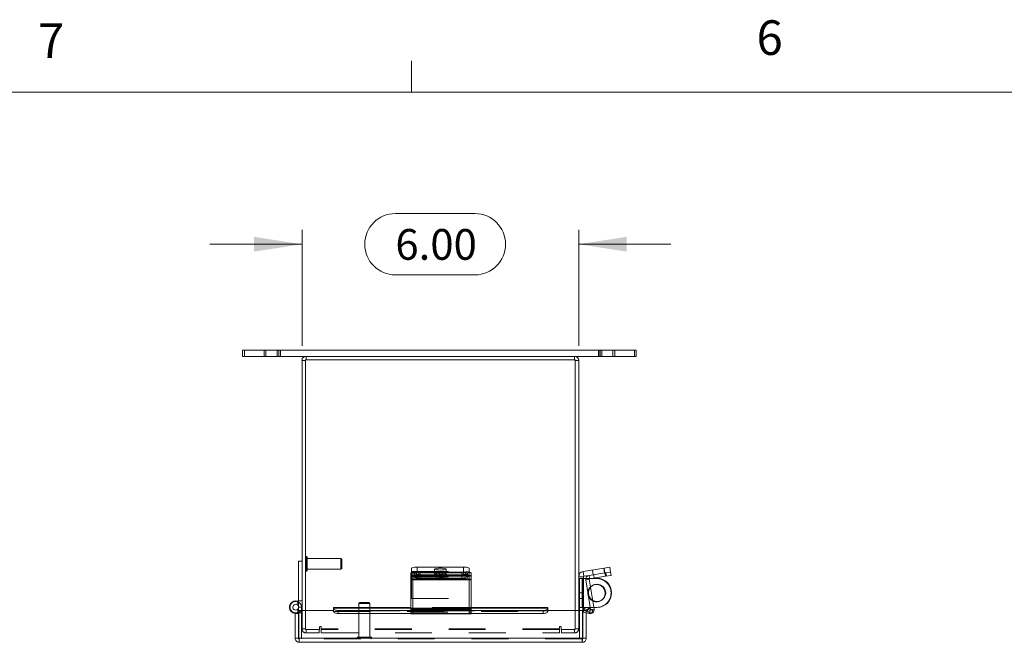
# Model space of a CAD drawing. Units: inches. Extents: x 0.2 to 16.6, y 0.1 to 10.8.
# Drawn here: x 3.5 to 6.2, y 9.1 to 10.8 of the extents above; entities that cross this region are included whole.
import ezdxf

# ---------------------------------------------------------------- set-up
doc = ezdxf.new("R2010")
doc.units = ezdxf.units.IN
doc.header["$MEASUREMENT"] = 0
doc.linetypes.add('HIDDEN', pattern=[0.075, 0.05, -0.025])
doc.styles.add('SLDTEXTSTYLE1', font='TXT', dxfattribs={"width": 0.75})
doc.dimstyles.new('SLDDIMSTYLE2', dxfattribs={"dimtxt": 0.083333, "dimasz": 0.13, "dimexe": 0, "dimexo": 0.0625, "dimgap": 0.020833, "dimtad": 0, "dimtih": 1, "dimtoh": 1, "dimlfac": 8, "dimrnd": 1e-09, "dimzin": 4, "dimdsep": 46, "dimtxsty": 'SLDTEXTSTYLE1', "dimsah": 1, "dimcen": 0.09, "dimadec": 0, "dimazin": 1, "dimtfac": 1, "dimtmove": 0, "dimatfit": 0, "dimfxl": 1, "dimfrac": 2, "dimtolj": 1, "dimtzin": 12, "dimarcsym": 0})

# ---------------------------------------------------------------- blocks, each defined once
blk = doc.blocks.new('_D_10')
at = {"color": 7, "linetype": 'Continuous', "lineweight": 0}
for p, q in [((4.5196, 10.3126), (4.7351, 10.3126)), ((4.2665, 9.9537), (4.2665, 10.2689)), ((5.0165, 9.9537), (5.0165, 10.2689)), ((4.2665, 10.2295), (4.0165, 10.2295)), ((5.0165, 10.2295), (5.2665, 10.2295)), ((4.7351, 10.1464), (4.5196, 10.1464))]:
    blk.add_line(p, q, dxfattribs=at)
for centre, start, end in [((4.5196, 10.2295), 90, 270), ((4.7351, 10.2295), 270, 90)]:
    blk.add_arc(centre, 0.0831, start, end, dxfattribs=at)
for points in [[(4.2665, 10.2295), (4.1365, 10.2495), (4.1365, 10.2095)], [(5.0165, 10.2295), (5.1465, 10.2095), (5.1465, 10.2495)]]:
    blk.add_solid(points, dxfattribs=at)
at = {"color": 7, "linetype": 'Continuous', "lineweight": 0, "insert": (4.5196, 10.2707), "char_height": 0.08333, "attachment_point": 1, "style": 'SLDTEXTSTYLE1'}
blk.add_mtext('6.00', dxfattribs=at)

msp = doc.modelspace()

# ---------------------------------------------------------------- linework, layer by layer
at = {"color": 7, "linetype": 'Continuous', "lineweight": 0}
for p, q in [((4.5635, 10.6421), (4.5635, 10.7269)), ((0.6263, 10.6421), (16.3763, 10.6421))]:
    msp.add_line(p, q, dxfattribs=at)
at = {"color": 7, "linetype": 'Continuous', "lineweight": 15}
for p, q in [((4.1055, 9.9421), (4.1055, 9.9253)), ((4.1102, 9.9421), (4.1055, 9.9421)), ((4.1102, 9.9421), (4.1102, 9.9253)), ((4.1102, 9.9421), (4.204, 9.9421)), ((4.204, 9.9253), (4.204, 9.9421)), ((4.204, 9.9421), (5.079, 9.9421)), ((5.079, 9.9253), (5.079, 9.9421)), ((5.079, 9.9421), (5.1727, 9.9421)), ((5.1727, 9.9253), (5.1727, 9.9421)), ((4.1102, 9.9253), (4.1055, 9.9253)), ((4.1102, 9.9253), (4.204, 9.9253)), ((4.204, 9.9253), (4.2774, 9.9253)), ((4.2758, 9.9144), (4.2665, 9.9144)), ((4.2665, 9.2359), (4.2665, 9.9144)), ((5.0071, 9.916), (4.2758, 9.916)), ((4.2758, 9.916), (4.2758, 9.2359)), ((4.2774, 9.916), (4.2774, 9.9253)), ((5.0055, 9.9253), (4.2774, 9.9253)), ((5.0055, 9.9253), (5.079, 9.9253)), ((5.0055, 9.916), (5.0055, 9.9253)), ((5.0071, 9.2359), (5.0071, 9.916)), ((5.0071, 9.9144), (5.0165, 9.9144)), ((5.0165, 9.9144), (5.0165, 9.2359)), ((5.079, 9.9253), (5.1727, 9.9253)), ((4.2665, 9.3703), (4.2572, 9.3703)), ((4.2572, 9.2453), (4.2572, 9.3703)), ((4.5634, 9.3393), (4.5634, 9.3509)), ((4.579, 9.3534), (4.579, 9.3405)), ((4.579, 9.3534), (4.704, 9.3534)), ((4.704, 9.3405), (4.704, 9.3534)), ((4.7196, 9.3509), (4.7196, 9.3381)), ((5.0284, 9.3419), (5.0855, 9.3509)), ((5.0855, 9.3509), (5.1009, 9.3534)), ((5.0875, 9.3381), (5.0855, 9.3509)), ((5.1009, 9.3534), (5.103, 9.3405)), ((4.5615, 9.329), (4.5615, 9.3381)), ((4.5615, 9.3222), (4.5615, 9.329)), ((4.7196, 9.3222), (4.5615, 9.3222)), ((4.5615, 9.3222), (4.5615, 9.3209)), ((4.5615, 9.3209), (4.7196, 9.3209)), ((4.5615, 9.3209), (4.5615, 9.2395)), ((4.5771, 9.3405), (4.5771, 9.3314)), ((4.5771, 9.3405), (4.704, 9.3405)), ((4.5771, 9.3314), (4.704, 9.3314)), ((4.579, 9.3405), (4.704, 9.3405)), ((4.6319, 9.3294), (4.5869, 9.3294)), ((4.5869, 9.3242), (4.6319, 9.3242)), ((4.704, 9.3314), (4.704, 9.3405)), ((4.7196, 9.3381), (4.7196, 9.329)), ((4.7196, 9.329), (4.7196, 9.3222)), ((4.7196, 9.3209), (4.7196, 9.3222)), ((4.7196, 9.2395), (4.7196, 9.3209)), ((5.0295, 9.3279), (5.0165, 9.3279)), ((5.0304, 9.3291), (5.0284, 9.3419)), ((5.0295, 9.3279), (5.0295, 9.2691)), ((5.0295, 9.3234), (5.0362, 9.3234)), ((5.0304, 9.3291), (5.0447, 9.3313)), ((5.0452, 9.3209), (5.0361, 9.3194)), ((5.0361, 9.3194), (5.0487, 9.2399)), ((5.0447, 9.3313), (5.0875, 9.3381)), ((5.0461, 9.3222), (5.0447, 9.3313)), ((5.0452, 9.3209), (5.0581, 9.2395)), ((5.0461, 9.3222), (5.089, 9.329)), ((5.0541, 9.3234), (5.0664, 9.3234)), ((5.103, 9.3405), (5.0875, 9.3381)), ((5.089, 9.329), (5.0875, 9.3381)), ((5.1044, 9.3314), (5.089, 9.329)), ((5.103, 9.3405), (5.1044, 9.3314)), ((5.0165, 9.2691), (5.0295, 9.2691)), ((5.0183, 9.2691), (5.0183, 9.2359)), ((5.0276, 9.2691), (5.0276, 9.2359)), ((4.2523, 9.2526), (4.2558, 9.2611)), ((4.2572, 9.2588), (4.2553, 9.2598)), ((4.2581, 9.1609), (4.2581, 9.2359)), ((4.3519, 9.2359), (4.2581, 9.2359)), ((4.265, 9.2359), (4.265, 9.2385)), ((4.5615, 9.2444), (4.3519, 9.2444)), ((4.3519, 9.243), (4.3519, 9.2444)), ((4.3519, 9.243), (4.3519, 9.2427)), ((4.3519, 9.2346), (4.3519, 9.2427)), ((4.3644, 9.2364), (4.5615, 9.2364)), ((4.3644, 9.2364), (4.3644, 9.2283)), ((4.5615, 9.2275), (4.5615, 9.2395)), ((4.5615, 9.2395), (4.7196, 9.2395)), ((4.933, 9.2444), (4.7196, 9.2444)), ((4.7196, 9.2395), (4.7196, 9.2275)), ((4.7196, 9.2364), (4.9205, 9.2364)), ((4.9205, 9.2283), (4.9205, 9.2364)), ((4.933, 9.2444), (4.933, 9.243)), ((4.933, 9.2427), (4.933, 9.243)), ((4.933, 9.2427), (4.933, 9.2346)), ((5.0267, 9.2359), (4.933, 9.2359)), ((5.0183, 9.2447), (5.0165, 9.2447)), ((5.0267, 9.1609), (5.0267, 9.2359)), ((5.0276, 9.2447), (5.0292, 9.2447)), ((5.0276, 9.1609), (5.0276, 9.2359)), ((5.037, 9.2359), (5.0276, 9.2359)), ((5.0479, 9.2447), (5.0292, 9.2447)), ((5.037, 9.1609), (5.037, 9.2359)), ((5.0386, 9.2349), (5.0433, 9.243)), ((5.0392, 9.2346), (5.0439, 9.2427)), ((5.0433, 9.243), (5.0439, 9.2427)), ((5.0439, 9.2427), (5.0547, 9.2364)), ((5.0547, 9.2364), (5.05, 9.2283)), ((5.0664, 9.2447), (5.0573, 9.2447)), ((4.2479, 9.1609), (4.2479, 9.2281)), ((4.2479, 9.2281), (4.2572, 9.2281)), ((4.2572, 9.2281), (4.2572, 9.2301)), ((4.2572, 9.1609), (4.2572, 9.2281)), ((4.3519, 9.2346), (4.3519, 9.2339)), ((4.3644, 9.2283), (4.5615, 9.2283)), ((4.5615, 9.2275), (4.7196, 9.2275)), ((4.7196, 9.2283), (4.9205, 9.2283)), ((4.933, 9.2339), (4.933, 9.2346)), ((5.0455, 9.2278), (5.037, 9.2298)), ((5.0386, 9.2349), (5.0392, 9.2346)), ((5.05, 9.2283), (5.0392, 9.2346)), ((4.2479, 9.1609), (4.2572, 9.1609)), ((4.2572, 9.1608), (4.2572, 9.1609)), ((5.0267, 9.1609), (4.2581, 9.1609)), ((5.037, 9.1609), (5.0276, 9.1609)), ((5.026, 9.15), (4.2589, 9.15))]:
    msp.add_line(p, q, dxfattribs=at)
at = {"color": 7, "linetype": 'HIDDEN', "lineweight": 0}
for p, q in [((4.1641, 9.9421), (4.1641, 9.9253)), ((4.1688, 9.9421), (4.1688, 9.9253)), ((4.1992, 9.9421), (4.1992, 9.9253)), ((4.2032, 9.9253), (4.2032, 9.9421)), ((4.204, 9.9253), (4.204, 9.9421)), ((4.2079, 9.9253), (4.2079, 9.9421)), ((5.0703, 9.9421), (5.0703, 9.9253)), ((5.0742, 9.9421), (5.0742, 9.9253)), ((5.075, 9.9421), (5.075, 9.9253)), ((5.079, 9.9253), (5.079, 9.9421)), ((5.1094, 9.9253), (5.1094, 9.9421)), ((5.1142, 9.9253), (5.1142, 9.9421)), ((5.168, 9.9253), (5.168, 9.9421)), ((4.2758, 9.9144), (4.2665, 9.9144)), ((4.2774, 9.916), (4.2774, 9.9253)), ((5.0055, 9.916), (5.0055, 9.9253)), ((5.0071, 9.9144), (5.0165, 9.9144)), ((4.2784, 9.3825), (4.2782, 9.3825)), ((4.2782, 9.3824), (4.2782, 9.3432)), ((4.2784, 9.3824), (4.2784, 9.3432)), ((4.2807, 9.3455), (4.2807, 9.3801)), ((4.372, 9.3776), (4.2807, 9.3776)), ((4.372, 9.3481), (4.372, 9.3776)), ((4.3745, 9.3751), (4.372, 9.3776)), ((4.3745, 9.3505), (4.3745, 9.3751)), ((4.2782, 9.3431), (4.2784, 9.3431)), ((4.2807, 9.3481), (4.372, 9.3481)), ((4.372, 9.3481), (4.3745, 9.3505)), ((4.579, 9.3405), (4.579, 9.3534)), ((4.6259, 9.3484), (4.6259, 9.3355)), ((4.6571, 9.3355), (4.6571, 9.3484)), ((4.704, 9.3534), (4.704, 9.3405)), ((5.0539, 9.3459), (5.0559, 9.3331)), ((5.0868, 9.338), (5.0848, 9.3508)), ((5.0855, 9.3509), (5.0875, 9.3381)), ((4.5615, 9.3313), (4.7196, 9.3313)), ((4.5615, 9.3194), (4.7196, 9.3194)), ((4.5634, 9.3419), (4.7196, 9.3419)), ((4.5634, 9.3381), (4.5634, 9.3393)), ((4.5634, 9.3291), (4.5634, 9.3381)), ((4.7196, 9.3291), (4.5634, 9.3291)), ((4.5634, 9.3291), (4.5634, 9.3279)), ((4.5634, 9.3279), (4.7196, 9.3279)), ((4.5634, 9.3279), (4.5634, 9.2691)), ((4.5672, 9.3381), (4.5672, 9.3313)), ((4.5672, 9.3194), (4.5672, 9.3313)), ((4.7253, 9.3313), (4.5672, 9.3313)), ((4.5672, 9.3222), (4.7253, 9.3222)), ((4.7253, 9.3209), (4.5672, 9.3209)), ((4.7253, 9.3194), (4.5672, 9.3194)), ((4.5672, 9.2404), (4.5672, 9.3194)), ((4.5704, 9.3359), (4.5704, 9.3268)), ((4.5828, 9.3314), (4.5828, 9.3405)), ((4.5869, 9.3385), (4.6319, 9.3385)), ((4.5869, 9.3385), (4.5869, 9.3294)), ((4.6319, 9.3333), (4.5869, 9.3333)), ((4.5869, 9.3333), (4.5869, 9.3294)), ((4.6319, 9.3385), (4.6319, 9.3294)), ((4.6319, 9.3333), (4.6319, 9.3294)), ((4.6383, 9.3359), (4.6383, 9.3268)), ((4.6485, 9.3268), (4.6485, 9.3359)), ((4.6999, 9.3385), (4.6549, 9.3385)), ((4.6549, 9.3385), (4.6549, 9.3294)), ((4.6549, 9.3333), (4.6999, 9.3333)), ((4.6549, 9.3333), (4.6549, 9.3242)), ((4.6549, 9.3294), (4.6999, 9.3294)), ((4.6999, 9.3242), (4.6549, 9.3242)), ((4.6999, 9.3385), (4.6999, 9.3294)), ((4.6999, 9.3333), (4.6999, 9.3242)), ((4.7097, 9.3405), (4.704, 9.3405)), ((4.7097, 9.3314), (4.704, 9.3314)), ((4.7097, 9.3405), (4.7097, 9.3314)), ((4.7164, 9.3268), (4.7164, 9.3359)), ((4.7253, 9.3313), (4.7253, 9.3381)), ((4.7253, 9.3313), (4.7253, 9.3194)), ((4.7253, 9.3194), (4.7253, 9.2404)), ((5.0295, 9.3279), (5.0165, 9.3279)), ((5.0274, 9.3228), (5.0165, 9.3228)), ((5.0183, 9.3234), (5.0276, 9.3234)), ((5.0183, 9.2841), (5.0183, 9.3234)), ((5.0257, 9.2447), (5.0257, 9.3228)), ((5.0274, 9.2447), (5.0274, 9.3228)), ((5.0652, 9.3228), (5.0274, 9.3228)), ((5.0276, 9.3234), (5.0276, 9.2841)), ((5.0292, 9.3234), (5.0276, 9.3234)), ((5.0304, 9.3291), (5.0284, 9.3419)), ((5.0292, 9.3234), (5.0292, 9.2447)), ((5.0292, 9.3234), (5.0295, 9.3234)), ((5.0292, 9.2691), (5.0292, 9.3234)), ((5.0452, 9.3209), (5.0361, 9.3194)), ((5.0362, 9.3234), (5.0541, 9.3234)), ((5.0461, 9.3222), (5.0447, 9.3313)), ((5.0575, 9.3333), (5.0589, 9.3242)), ((5.0875, 9.3381), (5.089, 9.329)), ((5.0902, 9.3385), (5.0916, 9.3294)), ((4.5634, 9.2691), (4.7196, 9.2691)), ((5.0276, 9.2841), (5.0183, 9.2841)), ((5.0183, 9.2841), (5.0183, 9.2691)), ((5.0276, 9.2841), (5.0276, 9.2691)), ((5.1042, 9.2837), (5.1042, 9.2838)), ((4.2532, 9.2385), (4.2569, 9.2316)), ((4.2572, 9.2624), (4.2665, 9.2624)), ((4.265, 9.2453), (4.2572, 9.2453)), ((4.2572, 9.2301), (4.2572, 9.2453)), ((4.2572, 9.2453), (4.2665, 9.2453)), ((4.265, 9.2385), (4.265, 9.2453)), ((4.265, 9.1593), (4.265, 9.2359)), ((4.2665, 9.1863), (4.2665, 9.2359)), ((4.2758, 9.2359), (4.2758, 9.1847)), ((4.933, 9.243), (4.3519, 9.243)), ((4.3644, 9.2283), (4.3644, 9.2364)), ((4.4231, 9.258), (4.4206, 9.2555)), ((4.4502, 9.2555), (4.4206, 9.2555)), ((4.4206, 9.2555), (4.4206, 9.1642)), ((4.4477, 9.258), (4.4231, 9.258)), ((4.4502, 9.2555), (4.4477, 9.258)), ((4.4502, 9.1642), (4.4502, 9.2555)), ((4.7196, 9.2444), (4.5615, 9.2444)), ((4.5615, 9.243), (4.7196, 9.243)), ((4.5615, 9.2404), (4.7196, 9.2404)), ((4.5615, 9.2381), (4.7196, 9.2381)), ((4.7196, 9.2368), (4.5615, 9.2368)), ((4.5615, 9.2368), (4.7196, 9.2368)), ((4.5615, 9.2364), (4.7196, 9.2364)), ((4.5672, 9.2314), (4.5672, 9.2404)), ((4.7253, 9.2395), (4.5672, 9.2395)), ((4.7253, 9.2381), (4.5672, 9.2381)), ((4.5672, 9.2368), (4.7253, 9.2368)), ((4.7253, 9.2404), (4.7196, 9.2404)), ((4.7196, 9.2368), (4.7253, 9.2368)), ((4.7253, 9.2314), (4.7253, 9.2404)), ((4.9205, 9.2364), (4.9205, 9.2283)), ((5.0071, 9.1847), (5.0071, 9.2359)), ((5.0165, 9.2359), (5.0165, 9.1863)), ((5.0183, 9.2447), (5.0184, 9.2447)), ((5.0183, 9.2359), (5.0183, 9.1593)), ((5.0184, 9.2447), (5.0276, 9.2447)), ((5.03, 9.2314), (5.0321, 9.2404)), ((5.0476, 9.2368), (5.0321, 9.2404)), ((5.0386, 9.2349), (5.0433, 9.243)), ((5.0439, 9.2427), (5.0392, 9.2346)), ((5.0476, 9.2368), (5.0455, 9.2278)), ((5.0476, 9.2368), (5.0461, 9.2306)), ((5.0573, 9.2447), (5.0479, 9.2447)), ((5.0487, 9.2399), (5.049, 9.2381)), ((5.049, 9.2381), (5.0581, 9.2395)), ((5.049, 9.2381), (5.0511, 9.2384)), ((4.2572, 9.2297), (4.265, 9.2297)), ((4.933, 9.235), (4.3519, 9.235)), ((4.933, 9.2349), (4.3519, 9.2349)), ((4.3519, 9.2339), (4.933, 9.2339)), ((4.3519, 9.2339), (4.9329, 9.2339)), ((4.5615, 9.2314), (4.7196, 9.2314)), ((4.5615, 9.2283), (4.7196, 9.2283)), ((4.5615, 9.2278), (4.7196, 9.2278)), ((4.5672, 9.2314), (4.5672, 9.2278)), ((4.7253, 9.2278), (4.5672, 9.2278)), ((4.5672, 9.2275), (4.5672, 9.2278)), ((4.7253, 9.2314), (4.7196, 9.2314)), ((4.7196, 9.2275), (4.7253, 9.2275)), ((4.7253, 9.2278), (4.7253, 9.2314)), ((4.7253, 9.2278), (4.7253, 9.2275)), ((5.037, 9.2298), (5.03, 9.2314)), ((4.2758, 9.1863), (4.2665, 9.1863)), ((4.2758, 9.1847), (4.314, 9.1847)), ((4.2774, 9.1847), (4.2774, 9.1753)), ((4.3134, 9.1753), (4.3134, 9.1847)), ((4.314, 9.1909), (4.314, 9.1847)), ((4.3187, 9.1863), (4.3187, 9.1909)), ((4.9643, 9.1863), (4.3187, 9.1863)), ((4.3187, 9.1753), (4.3187, 9.1863)), ((4.9643, 9.1847), (4.3187, 9.1847)), ((4.9643, 9.1909), (4.9643, 9.1863)), ((4.9643, 9.1863), (4.9643, 9.1753)), ((4.9689, 9.1847), (4.9689, 9.1909)), ((4.9689, 9.1847), (5.0071, 9.1847)), ((4.9696, 9.1753), (4.9696, 9.1847)), ((5.0055, 9.1847), (5.0055, 9.1753)), ((5.0071, 9.1863), (5.0165, 9.1863)), ((4.2572, 9.1593), (4.2572, 9.1608)), ((4.2589, 9.1593), (4.2572, 9.1593)), ((4.2581, 9.1609), (5.0267, 9.1609)), ((4.2589, 9.1593), (4.2589, 9.15)), ((5.026, 9.1593), (4.2589, 9.1593)), ((4.3134, 9.1753), (4.2774, 9.1753)), ((4.3187, 9.1753), (4.9643, 9.1753)), ((4.4157, 9.1619), (4.4549, 9.1619)), ((4.4157, 9.1619), (4.4157, 9.1617)), ((4.4157, 9.1617), (4.4549, 9.1617)), ((4.4527, 9.1642), (4.4181, 9.1642)), ((4.4551, 9.1617), (4.4551, 9.1619)), ((5.0055, 9.1753), (4.9696, 9.1753)), ((5.0276, 9.1593), (5.026, 9.1593)), ((5.026, 9.1593), (5.026, 9.15)), ((5.0276, 9.1609), (5.0276, 9.1593))]:
    msp.add_line(p, q, dxfattribs=at)
at = {"color": 8, "linetype": 'Continuous', "lineweight": 15}
for p, q in [((4.5869, 9.3294), (4.5869, 9.3242)), ((4.6319, 9.3294), (4.6319, 9.3242)), ((5.0292, 9.2447), (5.0292, 9.2691)), ((4.3519, 9.243), (4.5615, 9.243)), ((4.7196, 9.243), (4.933, 9.243)), ((5.0511, 9.2384), (5.0581, 9.2395)), ((4.3519, 9.2339), (4.3519, 9.2339)), ((4.9329, 9.2339), (4.933, 9.2339)), ((5.0461, 9.2306), (5.0455, 9.2278))]:
    msp.add_line(p, q, dxfattribs=at)
at = {"color": 7, "linetype": 'HIDDEN', "lineweight": 0, "flags": 128}
for points in [[(4.6415, 9.3508), (4.6468, 9.3507), (4.6515, 9.3502), (4.655, 9.3496), (4.6569, 9.3488), (4.6569, 9.348), (4.655, 9.3472), (4.6515, 9.3465), (4.6468, 9.3461), (4.6415, 9.3459), (4.6361, 9.3461), (4.6314, 9.3465), (4.628, 9.3472), (4.6261, 9.348), (4.6261, 9.3488), (4.628, 9.3496), (4.6314, 9.3502), (4.6361, 9.3507), (4.6415, 9.3508)], [(4.5869, 9.3333), (4.5813, 9.3335), (4.5763, 9.3339), (4.5726, 9.3346), (4.5706, 9.3355), (4.5706, 9.3364), (4.5726, 9.3372), (4.5763, 9.3379), (4.5813, 9.3384), (4.5869, 9.3385)], [(4.6415, 9.338), (4.6361, 9.3378), (4.6314, 9.3374), (4.628, 9.3368), (4.6261, 9.336), (4.6261, 9.3351), (4.628, 9.3343), (4.6314, 9.3337), (4.6361, 9.3332), (4.6415, 9.3331), (4.6468, 9.3332), (4.6515, 9.3337), (4.655, 9.3343), (4.6569, 9.3351), (4.6569, 9.336), (4.655, 9.3368), (4.6515, 9.3374), (4.6468, 9.3378), (4.6415, 9.338)], [(4.6319, 9.3385), (4.6376, 9.3384), (4.6426, 9.3379), (4.6463, 9.3372), (4.6482, 9.3364), (4.6482, 9.3355), (4.6463, 9.3346), (4.6426, 9.3339), (4.6376, 9.3335), (4.6319, 9.3333)], [(4.6549, 9.3385), (4.6492, 9.3384), (4.6442, 9.3379), (4.6405, 9.3372), (4.6386, 9.3364), (4.6386, 9.3355), (4.6405, 9.3346), (4.6442, 9.3339), (4.6492, 9.3335), (4.6549, 9.3333)], [(4.6549, 9.3242), (4.6492, 9.3244), (4.6442, 9.3248), (4.6405, 9.3255), (4.6386, 9.3263), (4.6386, 9.3272), (4.6405, 9.3281), (4.6442, 9.3288), (4.6492, 9.3292), (4.6549, 9.3294)], [(4.6999, 9.3333), (4.7055, 9.3335), (4.7105, 9.3339), (4.7142, 9.3346), (4.7162, 9.3355), (4.7162, 9.3364), (4.7142, 9.3372), (4.7105, 9.3379), (4.7055, 9.3384), (4.6999, 9.3385)], [(4.6999, 9.3294), (4.7055, 9.3292), (4.7105, 9.3288), (4.7142, 9.3281), (4.7162, 9.3272), (4.7162, 9.3263), (4.7142, 9.3255), (4.7105, 9.3248), (4.7055, 9.3244), (4.6999, 9.3242)]]:
    msp.add_lwpolyline(points, dxfattribs=at)
at = {"color": 7, "linetype": 'Continuous', "lineweight": 15, "flags": 128}
for points in [[(4.5869, 9.3294), (4.5813, 9.3292), (4.5763, 9.3288), (4.5726, 9.3281), (4.5706, 9.3272), (4.5706, 9.3263), (4.5726, 9.3255), (4.5763, 9.3248), (4.5813, 9.3244), (4.5869, 9.3242)], [(4.6319, 9.3242), (4.6376, 9.3244), (4.6426, 9.3248), (4.6463, 9.3255), (4.6482, 9.3263), (4.6482, 9.3272), (4.6463, 9.3281), (4.6426, 9.3288), (4.6376, 9.3292), (4.6319, 9.3294)], [(4.2636, 9.2359), (4.2655, 9.2396), (4.2665, 9.2453)], [(4.3519, 9.2427), (4.3521, 9.2414), (4.3528, 9.2403), (4.354, 9.2392), (4.3555, 9.2382), (4.3574, 9.2375), (4.3596, 9.2369), (4.3619, 9.2365), (4.3644, 9.2364)], [(4.9205, 9.2364), (4.9229, 9.2365), (4.9253, 9.2369), (4.9274, 9.2375), (4.9293, 9.2382), (4.9309, 9.2392), (4.932, 9.2403), (4.9327, 9.2414), (4.933, 9.2427)], [(4.3644, 9.2283), (4.3619, 9.2284), (4.3596, 9.2288), (4.3574, 9.2294), (4.3555, 9.2301), (4.354, 9.2311), (4.3528, 9.2322), (4.3521, 9.2333), (4.3519, 9.2346)], [(4.933, 9.2346), (4.9327, 9.2333), (4.932, 9.2322), (4.9309, 9.2311), (4.9293, 9.2301), (4.9274, 9.2294), (4.9253, 9.2288), (4.9229, 9.2284), (4.9205, 9.2283)]]:
    msp.add_lwpolyline(points, dxfattribs=at)
at = {"color": 7, "linetype": 'Continuous', "lineweight": 15}
for centre, radius, start, end in [((4.2774, 9.9144), 0.011, 90, 180), ((5.0055, 9.9144), 0.011, 0, 90), ((4.5752, 9.3266), 0.0271, 81.9085, 115.8734), ((4.7078, 9.3266), 0.0271, 64.1266, 98.0915), ((4.5733, 9.3137), 0.0271, 81.9085, 115.8734), ((4.5733, 9.3046), 0.0271, 81.9085, 115.8734), ((4.7078, 9.3137), 0.0271, 64.1266, 98.0915), ((4.7078, 9.3046), 0.0271, 64.1266, 98.0915), ((5.0306, 9.3279), 0.0141, 99, 180), ((5.0306, 9.3279), 0.00112, 99, 180), ((5.0463, 9.3211), 0.0104, 99, 189), ((5.0463, 9.3211), 0.00113, 99, 189), ((5.0664, 9.2841), 0.0394, 0, 90), ((5.0664, 9.2841), 0.0234, 0, 139.2618), ((5.0648, 9.2834), 0.0234, 360, 109.5905), ((5.0664, 9.2841), 0.0234, 238.7382, 0), ((5.0664, 9.2841), 0.0394, 270, 0), ((5.0648, 9.2834), 0.0234, 293.7307, 360), ((4.2494, 9.2453), 0.0171, 68, 300.6424), ((4.2494, 9.2453), 0.00781, 68, 0), ((4.2494, 9.2453), 0.00781, 0, 68), ((5.0381, 9.2339), 0.0105, 60, 169.2664), ((5.0478, 9.2379), 0.0104, 257, 9), ((5.0381, 9.2339), 0.00113, 60, 180)]:
    msp.add_arc(centre, radius, start, end, dxfattribs=at)
at = {"color": 7, "linetype": 'HIDDEN', "lineweight": 0}
for centre, radius, start, end in [((4.2774, 9.9144), 0.00163, 90, 180), ((5.0055, 9.9144), 0.00163, 0, 90), ((4.2782, 9.3801), 0.00236, 90, 180), ((4.2784, 9.3801), 0.00236, 0, 90), ((4.2782, 9.3455), 0.00236, 180, 270), ((4.2784, 9.3455), 0.00236, 270, 0), ((4.5752, 9.3137), 0.0271, 81.9085, 115.8734), ((4.579, 9.3137), 0.0271, 81.9085, 115.8734), ((4.579, 9.3046), 0.0271, 81.9085, 115.8734), ((4.7135, 9.3137), 0.0271, 64.1266, 98.0915), ((4.7135, 9.3046), 0.0271, 64.1266, 98.0915), ((5.0652, 9.2838), 0.039, 0, 90), ((5.0648, 9.2834), 0.0234, 109.5905, 293.7307), ((5.0664, 9.2841), 0.0234, 139.2618, 238.7382), ((5.0652, 9.2837), 0.039, 270, 0), ((4.2494, 9.2453), 0.0156, 68, 298.7548), ((4.2494, 9.2453), 0.0156, 0, 60), ((4.2494, 9.2453), 0.0171, 300.6424, 326.3183), ((5.0381, 9.2339), 0.0105, 169.2664, 180), ((5.0478, 9.2379), 0.00113, 257, 9), ((4.2774, 9.1863), 0.011, 180, 270), ((4.2774, 9.1863), 0.00162, 180, 270), ((4.3164, 9.1909), 0.00233, 0, 180), ((4.9666, 9.1909), 0.00233, 0, 180), ((5.0055, 9.1863), 0.011, 270, 0), ((5.0055, 9.1863), 0.00163, 270, 0), ((4.4181, 9.1619), 0.00236, 90, 180), ((4.4181, 9.1617), 0.00236, 180, 270), ((4.4527, 9.1619), 0.00236, 0, 90), ((4.4527, 9.1617), 0.00236, 270, 0)]:
    msp.add_arc(centre, radius, start, end, dxfattribs=at)
at = {"color": 7, "linetype": 'Continuous', "lineweight": 15}
for points in [[(4.2479, 9.1609), (4.2481, 9.1595), (4.2484, 9.1566), (4.2509, 9.153), (4.2546, 9.1505), (4.2574, 9.1501), (4.2589, 9.15)], [(4.2589, 9.15), (4.2588, 9.1501), (4.2587, 9.1505), (4.2585, 9.153), (4.2583, 9.1566), (4.2582, 9.1595), (4.2581, 9.1609)], [(5.0267, 9.1609), (5.0267, 9.1595), (5.0266, 9.1566), (5.0264, 9.153), (5.0262, 9.1505), (5.0261, 9.1501), (5.026, 9.15)], [(5.026, 9.15), (5.0274, 9.1501), (5.0303, 9.1505), (5.0339, 9.153), (5.0365, 9.1566), (5.0368, 9.1595), (5.037, 9.1609)]]:
    msp.add_open_spline(points, degree=3, dxfattribs=at)
for points, knots in [([(4.2572, 9.1609), (4.2573, 9.1607), (4.2573, 9.1603), (4.2577, 9.1598), (4.258, 9.1596), (4.2582, 9.1595)], [0, 0, 0, 0, 0.3452436, 0.6904872, 1, 1, 1, 1]), ([(5.0267, 9.1595), (5.0268, 9.1596), (5.0272, 9.1598), (5.0275, 9.1603), (5.0276, 9.1607), (5.0276, 9.1609)], [0, 0, 0, 0, 0.309513, 0.654756, 1, 1, 1, 1])]:
    msp.add_open_spline(points, degree=3, knots=knots, dxfattribs=at)
at = {"color": 7, "linetype": 'HIDDEN', "lineweight": 0}
for points in [[(4.2589, 9.1593), (4.2588, 9.1593), (4.2587, 9.1594), (4.2585, 9.1598), (4.2583, 9.1603), (4.2582, 9.1607), (4.2581, 9.1609)], [(5.0267, 9.1609), (5.0267, 9.1607), (5.0266, 9.1603), (5.0264, 9.1598), (5.0262, 9.1594), (5.0261, 9.1593), (5.026, 9.1593)]]:
    msp.add_open_spline(points, degree=3, dxfattribs=at)
for points, knots in [([(4.2582, 9.1595), (4.2582, 9.1595), (4.2584, 9.1593), (4.2586, 9.1593), (4.2589, 9.1593)], [0, 0, 0, 0, 0.093788, 1, 1, 1, 1]), ([(5.026, 9.1593), (5.0262, 9.1593), (5.0265, 9.1593), (5.0267, 9.1595), (5.0267, 9.1595)], [0, 0, 0, 0, 0.906212, 1, 1, 1, 1])]:
    msp.add_open_spline(points, degree=3, knots=knots, dxfattribs=at)

# ---------------------------------------------------------------- texts
at = {"color": 7, "linetype": 'Continuous', "lineweight": 0, "char_height": 0.0938, "attachment_point": 1, "style": 'SLDTEXTSTYLE1'}
for s, insert in [('6', (5.4987, 10.8367)), ('7', (3.551, 10.8287))]:
    msp.add_mtext(s, dxfattribs=dict(at, insert=insert))

# ---------------------------------------------------------------- dimensions: what is measured, and where the dimension line sits
at = {"color": 7, "linetype": 'Continuous', "lineweight": 0}
dim = msp.add_linear_dim(base=(5.0165, 10.2295), p1=(4.2665, 9.9144), p2=(5.0165, 9.9144), dimstyle='SLDDIMSTYLE2', dxfattribs=at)
dim.commit()
dim.dimension.update_dxf_attribs({"geometry": '_D_10', "text_midpoint": (4.6273, 10.2295), "dimtype": 160})

doc.saveas('drawing.dxf')
